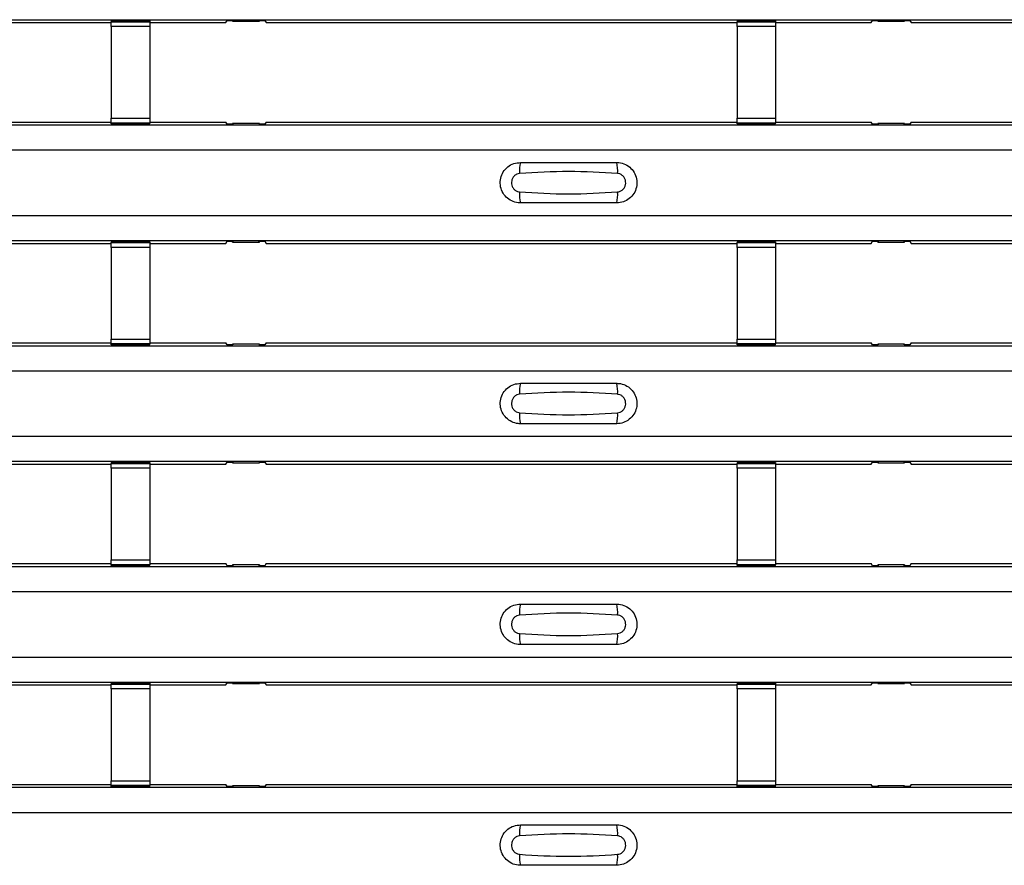
# Model space of a CAD drawing. Units: millimetres. Extents: x 21 to 1910, y 67 to 1029.
# Drawn here: x 325 to 376, y 156 to 200 of the extents above; entities that cross this region are included whole.
import ezdxf

# ---------------------------------------------------------------- set-up
doc = ezdxf.new("R2010")
doc.units = ezdxf.units.MM
doc.layers.add('ARTICLE NUMBER', color=7, linetype='Continuous')

# ---------------------------------------------------------------- blocks, each defined once
blk = doc.blocks.new('1370168_001_Top_view')
for p, q in [((-370, 133.071), (370, 133.071)), ((-370, 133.071), (370, 133.071)), ((-155.75, 133.008), (-157.75, 133.008)), ((-157.75, 133.007), (-157.75, 133.008)), ((-157.75, 133.007), (-157.75, 132.963)), ((-155.75, 133.007), (-157.75, 133.007)), ((-157.75, 132.963), (-155.75, 132.963)), ((-157.75, 132.713), (-157.75, 132.963)), ((-155.75, 133.008), (-155.75, 133.007)), ((-155.75, 133.007), (-155.75, 132.963)), ((-155.75, 132.963), (-155.75, 132.713)), ((-151.795, 132.922), (-151.725, 133.027)), ((-151.725, 133.027), (-151.425, 133.027)), ((-151.45, 132.99), (-151.45, 133.03)), ((-151.425, 133.026), (-151.45, 132.99)), ((-151.45, 132.99), (-150.05, 132.99)), ((-151.425, 133.027), (-151.425, 133.026)), ((-151.425, 133.027), (-151.425, 133.027)), ((-151.425, 133.027), (-151.425, 133.027)), ((-150.075, 133.027), (-149.775, 133.027)), ((-150.075, 133.027), (-150.075, 133.027)), ((-150.075, 133.026), (-150.075, 133.027)), ((-150.075, 133.027), (-150.075, 133.027)), ((-150.05, 132.99), (-150.075, 133.026)), ((-150.05, 132.99), (-150.05, 133.03)), ((-149.775, 133.027), (-149.705, 132.922)), ((-123.25, 133.008), (-125.25, 133.008)), ((-125.25, 133.007), (-125.25, 133.008)), ((-125.25, 133.007), (-125.25, 132.963)), ((-123.25, 133.007), (-125.25, 133.007)), ((-125.25, 132.963), (-123.25, 132.963)), ((-125.25, 132.713), (-125.25, 132.963)), ((-123.25, 133.008), (-123.25, 133.007)), ((-123.25, 133.007), (-123.25, 132.963)), ((-123.25, 132.963), (-123.25, 132.713)), ((-118.295, 132.922), (-118.225, 133.027)), ((-118.225, 133.027), (-117.925, 133.027)), ((-117.95, 132.99), (-117.95, 133.03)), ((-117.925, 133.026), (-117.95, 132.99)), ((-117.95, 132.99), (-116.55, 132.99)), ((-117.925, 133.027), (-117.925, 133.026)), ((-117.925, 133.027), (-117.925, 133.027)), ((-117.925, 133.027), (-117.925, 133.027)), ((-116.575, 133.027), (-116.275, 133.027)), ((-116.575, 133.027), (-116.575, 133.027)), ((-116.575, 133.026), (-116.575, 133.027)), ((-116.575, 133.027), (-116.575, 133.027)), ((-116.55, 132.99), (-116.575, 133.026)), ((-116.55, 132.99), (-116.55, 133.03)), ((-116.275, 133.027), (-116.205, 132.922)), ((-183.205, 132.922), (-157.75, 132.922)), ((-157.75, 132.713), (-157.75, 127.951)), ((-155.75, 132.713), (-157.75, 132.713)), ((-155.75, 132.922), (-151.795, 132.922)), ((-155.75, 132.713), (-155.75, 127.951)), ((-149.705, 132.922), (-125.25, 132.922)), ((-125.25, 132.713), (-125.25, 127.951)), ((-123.25, 132.713), (-125.25, 132.713)), ((-123.25, 132.922), (-118.295, 132.922)), ((-123.25, 132.713), (-123.25, 127.951)), ((-116.205, 132.922), (-92.75, 132.922)), ((-157.75, 127.701), (-157.75, 127.951)), ((-157.75, 127.951), (-155.75, 127.951)), ((-155.75, 127.951), (-155.75, 127.701)), ((-125.25, 127.701), (-125.25, 127.951)), ((-125.25, 127.951), (-123.25, 127.951)), ((-123.25, 127.951), (-123.25, 127.701)), ((-370, 127.605), (370, 127.605)), ((-370, 127.605), (370, 127.605)), ((-183.205, 127.755), (-157.75, 127.755)), ((-155.75, 127.701), (-157.75, 127.701)), ((-157.75, 127.657), (-157.75, 127.701)), ((-157.75, 127.656), (-157.75, 127.657)), ((-157.75, 127.657), (-155.75, 127.657)), ((-157.75, 127.656), (-155.75, 127.656)), ((-155.75, 127.755), (-151.795, 127.755)), ((-155.75, 127.657), (-155.75, 127.701)), ((-155.75, 127.657), (-155.75, 127.656)), ((-151.725, 127.649), (-151.795, 127.755)), ((-151.425, 127.649), (-151.725, 127.649)), ((-151.45, 127.687), (-151.425, 127.65)), ((-150.05, 127.687), (-151.45, 127.687)), ((-151.45, 127.687), (-151.45, 127.647)), ((-151.425, 127.65), (-151.425, 127.649)), ((-151.425, 127.649), (-151.425, 127.65)), ((-150.075, 127.65), (-150.05, 127.687)), ((-150.075, 127.649), (-150.075, 127.65)), ((-150.075, 127.65), (-150.075, 127.649)), ((-149.775, 127.649), (-150.075, 127.649)), ((-150.05, 127.687), (-150.05, 127.647)), ((-149.705, 127.755), (-149.775, 127.649)), ((-149.705, 127.755), (-125.25, 127.755)), ((-123.25, 127.701), (-125.25, 127.701)), ((-125.25, 127.657), (-125.25, 127.701)), ((-125.25, 127.656), (-125.25, 127.657)), ((-125.25, 127.657), (-123.25, 127.657)), ((-125.25, 127.656), (-123.25, 127.656)), ((-123.25, 127.755), (-118.295, 127.755)), ((-123.25, 127.657), (-123.25, 127.701)), ((-123.25, 127.657), (-123.25, 127.656)), ((-118.225, 127.649), (-118.295, 127.755)), ((-117.925, 127.649), (-118.225, 127.649)), ((-117.95, 127.687), (-117.925, 127.65)), ((-116.55, 127.687), (-117.95, 127.687)), ((-117.95, 127.687), (-117.95, 127.647)), ((-117.925, 127.65), (-117.925, 127.649)), ((-117.925, 127.649), (-117.925, 127.65)), ((-116.575, 127.65), (-116.55, 127.687)), ((-116.575, 127.649), (-116.575, 127.65)), ((-116.575, 127.65), (-116.575, 127.649)), ((-116.275, 127.649), (-116.575, 127.649)), ((-116.55, 127.687), (-116.55, 127.647)), ((-116.205, 127.755), (-116.275, 127.649)), ((-116.205, 127.755), (-92.75, 127.755)), ((-370, 126.305), (370, 126.305)), ((-370, 122.905), (370, 122.905)), ((-370, 121.605), (370, 121.605)), ((-370, 121.605), (370, 121.605)), ((-183.205, 121.455), (-157.75, 121.455)), ((-155.75, 121.541), (-157.75, 121.541)), ((-157.75, 121.54), (-157.75, 121.541)), ((-157.75, 121.54), (-157.75, 121.496)), ((-155.75, 121.54), (-157.75, 121.54)), ((-157.75, 121.496), (-155.75, 121.496)), ((-157.75, 121.246), (-157.75, 121.496)), ((-157.75, 121.246), (-157.75, 116.484)), ((-155.75, 121.246), (-157.75, 121.246)), ((-155.75, 121.541), (-155.75, 121.54)), ((-155.75, 121.54), (-155.75, 121.496)), ((-155.75, 121.496), (-155.75, 121.246)), ((-155.75, 121.455), (-151.795, 121.455)), ((-155.75, 121.246), (-155.75, 116.484)), ((-151.795, 121.455), (-151.725, 121.561)), ((-151.725, 121.561), (-151.425, 121.561)), ((-151.45, 121.523), (-151.45, 121.563)), ((-151.425, 121.56), (-151.45, 121.523)), ((-151.45, 121.523), (-150.05, 121.523)), ((-151.425, 121.561), (-151.425, 121.56)), ((-151.425, 121.561), (-151.425, 121.56)), ((-151.425, 121.56), (-151.425, 121.56)), ((-150.075, 121.561), (-149.775, 121.561)), ((-150.075, 121.56), (-150.075, 121.561)), ((-150.075, 121.56), (-150.075, 121.561)), ((-150.075, 121.56), (-150.075, 121.56)), ((-150.05, 121.523), (-150.075, 121.56)), ((-150.05, 121.523), (-150.05, 121.563)), ((-149.775, 121.561), (-149.705, 121.455)), ((-149.705, 121.455), (-125.25, 121.455)), ((-123.25, 121.541), (-125.25, 121.541)), ((-125.25, 121.54), (-125.25, 121.541)), ((-125.25, 121.54), (-125.25, 121.496)), ((-123.25, 121.54), (-125.25, 121.54)), ((-125.25, 121.496), (-123.25, 121.496)), ((-125.25, 121.246), (-125.25, 121.496)), ((-125.25, 121.246), (-125.25, 116.484)), ((-123.25, 121.246), (-125.25, 121.246)), ((-123.25, 121.541), (-123.25, 121.54)), ((-123.25, 121.54), (-123.25, 121.496)), ((-123.25, 121.496), (-123.25, 121.246)), ((-123.25, 121.455), (-118.295, 121.455)), ((-123.25, 121.246), (-123.25, 116.484)), ((-118.295, 121.455), (-118.225, 121.561)), ((-118.225, 121.561), (-117.925, 121.561)), ((-117.95, 121.523), (-117.95, 121.563)), ((-117.925, 121.56), (-117.95, 121.523)), ((-117.95, 121.523), (-116.55, 121.523)), ((-117.925, 121.561), (-117.925, 121.56)), ((-117.925, 121.561), (-117.925, 121.56)), ((-117.925, 121.56), (-117.925, 121.56)), ((-116.575, 121.561), (-116.275, 121.561)), ((-116.575, 121.56), (-116.575, 121.561)), ((-116.575, 121.56), (-116.575, 121.561)), ((-116.575, 121.56), (-116.575, 121.56)), ((-116.55, 121.523), (-116.575, 121.56)), ((-116.55, 121.523), (-116.55, 121.563)), ((-116.275, 121.561), (-116.205, 121.455)), ((-116.205, 121.455), (-92.75, 121.455)), ((-370, 116.139), (370, 116.139)), ((-370, 116.139), (370, 116.139)), ((-183.205, 116.288), (-157.75, 116.288)), ((-157.75, 116.234), (-157.75, 116.484)), ((-157.75, 116.484), (-155.75, 116.484)), ((-155.75, 116.234), (-157.75, 116.234)), ((-157.75, 116.19), (-157.75, 116.234)), ((-157.75, 116.189), (-157.75, 116.19)), ((-157.75, 116.19), (-155.75, 116.19)), ((-157.75, 116.189), (-155.75, 116.189)), ((-155.75, 116.484), (-155.75, 116.234)), ((-155.75, 116.288), (-151.795, 116.288)), ((-155.75, 116.19), (-155.75, 116.234)), ((-155.75, 116.19), (-155.75, 116.189)), ((-151.725, 116.183), (-151.795, 116.288)), ((-151.425, 116.183), (-151.725, 116.183)), ((-151.45, 116.22), (-151.425, 116.184)), ((-150.05, 116.22), (-151.45, 116.22)), ((-151.45, 116.22), (-151.45, 116.18)), ((-151.425, 116.183), (-151.425, 116.183)), ((-151.425, 116.183), (-151.425, 116.183)), ((-150.075, 116.184), (-150.05, 116.22)), ((-150.075, 116.183), (-150.075, 116.183)), ((-149.775, 116.183), (-150.075, 116.183)), ((-150.075, 116.183), (-150.075, 116.183)), ((-150.05, 116.22), (-150.05, 116.18)), ((-149.705, 116.288), (-149.775, 116.183)), ((-149.705, 116.288), (-125.25, 116.288)), ((-125.25, 116.234), (-125.25, 116.484)), ((-125.25, 116.484), (-123.25, 116.484)), ((-123.25, 116.234), (-125.25, 116.234)), ((-125.25, 116.19), (-125.25, 116.234)), ((-125.25, 116.189), (-125.25, 116.19)), ((-125.25, 116.19), (-123.25, 116.19)), ((-125.25, 116.189), (-123.25, 116.189)), ((-123.25, 116.484), (-123.25, 116.234)), ((-123.25, 116.288), (-118.295, 116.288)), ((-123.25, 116.19), (-123.25, 116.234)), ((-123.25, 116.19), (-123.25, 116.189)), ((-118.225, 116.183), (-118.295, 116.288)), ((-117.925, 116.183), (-118.225, 116.183)), ((-117.95, 116.22), (-117.925, 116.184)), ((-116.55, 116.22), (-117.95, 116.22)), ((-117.95, 116.22), (-117.95, 116.18)), ((-117.925, 116.183), (-117.925, 116.183)), ((-117.925, 116.183), (-117.925, 116.183)), ((-116.575, 116.184), (-116.55, 116.22)), ((-116.575, 116.183), (-116.575, 116.183)), ((-116.275, 116.183), (-116.575, 116.183)), ((-116.575, 116.183), (-116.575, 116.183)), ((-116.55, 116.22), (-116.55, 116.18)), ((-116.205, 116.288), (-116.275, 116.183)), ((-116.205, 116.288), (-92.75, 116.288)), ((-370, 114.838), (370, 114.838)), ((-370, 111.439), (370, 111.439)), ((-370, 110.138), (370, 110.138)), ((-370, 110.138), (370, 110.138)), ((-183.205, 109.989), (-157.75, 109.989)), ((-155.75, 110.075), (-157.75, 110.075)), ((-157.75, 110.074), (-157.75, 110.075)), ((-157.75, 110.074), (-157.75, 110.03)), ((-155.75, 110.074), (-157.75, 110.074)), ((-157.75, 110.03), (-155.75, 110.03)), ((-157.75, 109.78), (-157.75, 110.03)), ((-155.75, 110.075), (-155.75, 110.074)), ((-155.75, 110.074), (-155.75, 110.03)), ((-155.75, 110.03), (-155.75, 109.78)), ((-155.75, 109.989), (-151.795, 109.989)), ((-151.795, 109.989), (-151.725, 110.094)), ((-151.725, 110.094), (-151.425, 110.094)), ((-151.45, 110.057), (-151.45, 110.097)), ((-151.425, 110.093), (-151.45, 110.057)), ((-151.45, 110.057), (-150.05, 110.057)), ((-151.425, 110.094), (-151.425, 110.093)), ((-151.425, 110.094), (-151.425, 110.094)), ((-151.425, 110.094), (-151.425, 110.094)), ((-150.075, 110.094), (-149.775, 110.094)), ((-150.075, 110.094), (-150.075, 110.094)), ((-150.075, 110.093), (-150.075, 110.094)), ((-150.075, 110.094), (-150.075, 110.094)), ((-150.05, 110.057), (-150.075, 110.093)), ((-150.05, 110.057), (-150.05, 110.097)), ((-149.775, 110.094), (-149.705, 109.989)), ((-149.705, 109.989), (-125.25, 109.989)), ((-123.25, 110.075), (-125.25, 110.075)), ((-125.25, 110.074), (-125.25, 110.075)), ((-125.25, 110.074), (-125.25, 110.03)), ((-123.25, 110.074), (-125.25, 110.074)), ((-125.25, 110.03), (-123.25, 110.03)), ((-125.25, 109.78), (-125.25, 110.03)), ((-123.25, 110.075), (-123.25, 110.074)), ((-123.25, 110.074), (-123.25, 110.03)), ((-123.25, 110.03), (-123.25, 109.78)), ((-123.25, 109.989), (-118.295, 109.989)), ((-118.295, 109.989), (-118.225, 110.094)), ((-118.225, 110.094), (-117.925, 110.094)), ((-117.95, 110.057), (-117.95, 110.097)), ((-117.925, 110.093), (-117.95, 110.057)), ((-117.95, 110.057), (-116.55, 110.057)), ((-117.925, 110.094), (-117.925, 110.093)), ((-117.925, 110.094), (-117.925, 110.094)), ((-117.925, 110.094), (-117.925, 110.094)), ((-116.575, 110.094), (-116.275, 110.094)), ((-116.575, 110.094), (-116.575, 110.094)), ((-116.575, 110.093), (-116.575, 110.094)), ((-116.575, 110.094), (-116.575, 110.094)), ((-116.55, 110.057), (-116.575, 110.093)), ((-116.55, 110.057), (-116.55, 110.097)), ((-116.275, 110.094), (-116.205, 109.989)), ((-116.205, 109.989), (-92.75, 109.989)), ((-157.75, 109.78), (-157.75, 105.018)), ((-155.75, 109.78), (-157.75, 109.78)), ((-155.75, 109.78), (-155.75, 105.018)), ((-125.25, 109.78), (-125.25, 105.018)), ((-123.25, 109.78), (-125.25, 109.78)), ((-123.25, 109.78), (-123.25, 105.018)), ((-183.205, 104.822), (-157.75, 104.822)), ((-157.75, 104.768), (-157.75, 105.018)), ((-157.75, 105.018), (-155.75, 105.018)), ((-155.75, 105.018), (-155.75, 104.768)), ((-155.75, 104.822), (-151.795, 104.822)), ((-151.725, 104.716), (-151.795, 104.822)), ((-149.705, 104.822), (-149.775, 104.716)), ((-149.705, 104.822), (-125.25, 104.822)), ((-125.25, 104.768), (-125.25, 105.018)), ((-125.25, 105.018), (-123.25, 105.018)), ((-123.25, 105.018), (-123.25, 104.768)), ((-123.25, 104.822), (-118.295, 104.822)), ((-118.225, 104.716), (-118.295, 104.822)), ((-116.205, 104.822), (-116.275, 104.716)), ((-116.205, 104.822), (-92.75, 104.822)), ((-370, 104.672), (370, 104.672)), ((-370, 104.672), (370, 104.672)), ((-155.75, 104.768), (-157.75, 104.768)), ((-157.75, 104.724), (-157.75, 104.768)), ((-157.75, 104.723), (-157.75, 104.724)), ((-157.75, 104.724), (-155.75, 104.724)), ((-157.75, 104.723), (-155.75, 104.723)), ((-155.75, 104.724), (-155.75, 104.768)), ((-155.75, 104.724), (-155.75, 104.723)), ((-151.425, 104.716), (-151.725, 104.716)), ((-151.45, 104.754), (-151.425, 104.717)), ((-150.05, 104.754), (-151.45, 104.754)), ((-151.45, 104.754), (-151.45, 104.714)), ((-151.425, 104.717), (-151.425, 104.716)), ((-151.425, 104.716), (-151.425, 104.717)), ((-150.075, 104.717), (-150.05, 104.754)), ((-150.075, 104.716), (-150.075, 104.717)), ((-150.075, 104.717), (-150.075, 104.716)), ((-149.775, 104.716), (-150.075, 104.716)), ((-150.05, 104.754), (-150.05, 104.714)), ((-123.25, 104.768), (-125.25, 104.768)), ((-125.25, 104.724), (-125.25, 104.768)), ((-125.25, 104.723), (-125.25, 104.724)), ((-125.25, 104.724), (-123.25, 104.724)), ((-125.25, 104.723), (-123.25, 104.723)), ((-123.25, 104.724), (-123.25, 104.768)), ((-123.25, 104.724), (-123.25, 104.723)), ((-117.925, 104.716), (-118.225, 104.716)), ((-117.95, 104.754), (-117.925, 104.717)), ((-116.55, 104.754), (-117.95, 104.754)), ((-117.95, 104.754), (-117.95, 104.714)), ((-117.925, 104.717), (-117.925, 104.716)), ((-117.925, 104.716), (-117.925, 104.717)), ((-116.575, 104.717), (-116.55, 104.754)), ((-116.575, 104.716), (-116.575, 104.717)), ((-116.575, 104.717), (-116.575, 104.716)), ((-116.275, 104.716), (-116.575, 104.716)), ((-116.55, 104.754), (-116.55, 104.714)), ((-370, 103.372), (370, 103.372)), ((-370, 99.972), (370, 99.972)), ((-370, 98.672), (370, 98.672)), ((-370, 98.672), (370, 98.672)), ((-183.205, 98.522), (-157.75, 98.522)), ((-155.75, 98.608), (-157.75, 98.608)), ((-157.75, 98.607), (-157.75, 98.608)), ((-157.75, 98.607), (-157.75, 98.563)), ((-155.75, 98.607), (-157.75, 98.607)), ((-157.75, 98.563), (-155.75, 98.563)), ((-157.75, 98.313), (-157.75, 98.563)), ((-157.75, 98.313), (-157.75, 93.551)), ((-155.75, 98.313), (-157.75, 98.313)), ((-155.75, 98.608), (-155.75, 98.607)), ((-155.75, 98.607), (-155.75, 98.563)), ((-155.75, 98.563), (-155.75, 98.313)), ((-155.75, 98.522), (-151.795, 98.522)), ((-155.75, 98.313), (-155.75, 93.551)), ((-151.795, 98.522), (-151.725, 98.628)), ((-151.725, 98.628), (-151.425, 98.628)), ((-151.45, 98.59), (-151.45, 98.63)), ((-151.425, 98.627), (-151.45, 98.59)), ((-151.45, 98.59), (-150.05, 98.59)), ((-151.425, 98.628), (-151.425, 98.627)), ((-151.425, 98.628), (-151.425, 98.627)), ((-151.425, 98.627), (-151.425, 98.627)), ((-150.075, 98.628), (-149.775, 98.628)), ((-150.075, 98.627), (-150.075, 98.628)), ((-150.075, 98.627), (-150.075, 98.628)), ((-150.075, 98.627), (-150.075, 98.627)), ((-150.05, 98.59), (-150.075, 98.627)), ((-150.05, 98.59), (-150.05, 98.63)), ((-149.775, 98.628), (-149.705, 98.522)), ((-149.705, 98.522), (-125.25, 98.522)), ((-123.25, 98.608), (-125.25, 98.608)), ((-125.25, 98.607), (-125.25, 98.608)), ((-125.25, 98.607), (-125.25, 98.563)), ((-123.25, 98.607), (-125.25, 98.607)), ((-125.25, 98.563), (-123.25, 98.563)), ((-125.25, 98.313), (-125.25, 98.563)), ((-125.25, 98.313), (-125.25, 93.551)), ((-123.25, 98.313), (-125.25, 98.313)), ((-123.25, 98.608), (-123.25, 98.607)), ((-123.25, 98.607), (-123.25, 98.563)), ((-123.25, 98.563), (-123.25, 98.313)), ((-123.25, 98.522), (-118.295, 98.522)), ((-123.25, 98.313), (-123.25, 93.551)), ((-118.295, 98.522), (-118.225, 98.628)), ((-118.225, 98.628), (-117.925, 98.628)), ((-117.95, 98.59), (-117.95, 98.63)), ((-117.925, 98.627), (-117.95, 98.59)), ((-117.95, 98.59), (-116.55, 98.59)), ((-117.925, 98.628), (-117.925, 98.627)), ((-117.925, 98.628), (-117.925, 98.627)), ((-117.925, 98.627), (-117.925, 98.627)), ((-116.575, 98.628), (-116.275, 98.628)), ((-116.575, 98.627), (-116.575, 98.628)), ((-116.575, 98.627), (-116.575, 98.628)), ((-116.575, 98.627), (-116.575, 98.627)), ((-116.55, 98.59), (-116.575, 98.627)), ((-116.55, 98.59), (-116.55, 98.63)), ((-116.275, 98.628), (-116.205, 98.522)), ((-116.205, 98.522), (-92.75, 98.522)), ((-370, 93.206), (370, 93.206)), ((-370, 93.206), (370, 93.206)), ((-183.205, 93.355), (-157.75, 93.355)), ((-157.75, 93.301), (-157.75, 93.551)), ((-157.75, 93.551), (-155.75, 93.551)), ((-155.75, 93.301), (-157.75, 93.301)), ((-157.75, 93.257), (-157.75, 93.301)), ((-157.75, 93.256), (-157.75, 93.257)), ((-157.75, 93.257), (-155.75, 93.257)), ((-157.75, 93.256), (-155.75, 93.256)), ((-155.75, 93.551), (-155.75, 93.301)), ((-155.75, 93.355), (-151.795, 93.355)), ((-155.75, 93.257), (-155.75, 93.301)), ((-155.75, 93.257), (-155.75, 93.256)), ((-151.725, 93.25), (-151.795, 93.355)), ((-151.425, 93.25), (-151.725, 93.25)), ((-151.45, 93.287), (-151.425, 93.251)), ((-150.05, 93.287), (-151.45, 93.287)), ((-151.45, 93.287), (-151.45, 93.247)), ((-151.425, 93.25), (-151.425, 93.25)), ((-151.425, 93.25), (-151.425, 93.25)), ((-150.075, 93.251), (-150.05, 93.287)), ((-150.075, 93.25), (-150.075, 93.25)), ((-149.775, 93.25), (-150.075, 93.25)), ((-150.075, 93.25), (-150.075, 93.25)), ((-150.05, 93.287), (-150.05, 93.247)), ((-149.705, 93.355), (-149.775, 93.25)), ((-149.705, 93.355), (-125.25, 93.355)), ((-125.25, 93.301), (-125.25, 93.551)), ((-125.25, 93.551), (-123.25, 93.551)), ((-123.25, 93.301), (-125.25, 93.301)), ((-125.25, 93.257), (-125.25, 93.301)), ((-125.25, 93.256), (-125.25, 93.257)), ((-125.25, 93.257), (-123.25, 93.257)), ((-125.25, 93.256), (-123.25, 93.256)), ((-123.25, 93.551), (-123.25, 93.301)), ((-123.25, 93.355), (-118.295, 93.355)), ((-123.25, 93.257), (-123.25, 93.301)), ((-123.25, 93.257), (-123.25, 93.256)), ((-118.225, 93.25), (-118.295, 93.355)), ((-117.925, 93.25), (-118.225, 93.25)), ((-117.95, 93.287), (-117.925, 93.251)), ((-116.55, 93.287), (-117.95, 93.287)), ((-117.95, 93.287), (-117.95, 93.247)), ((-117.925, 93.25), (-117.925, 93.25)), ((-117.925, 93.25), (-117.925, 93.25)), ((-116.575, 93.251), (-116.55, 93.287)), ((-116.575, 93.25), (-116.575, 93.25)), ((-116.275, 93.25), (-116.575, 93.25)), ((-116.575, 93.25), (-116.575, 93.25)), ((-116.55, 93.287), (-116.55, 93.247)), ((-116.205, 93.355), (-116.275, 93.25)), ((-116.205, 93.355), (-92.75, 93.355)), ((-370, 91.906), (370, 91.906))]:
    blk.add_line(p, q)
for centre, start, end in [((-134.603, 125.214), 166.9075, 183.8529), ((-133.397, 125.214), 356.1469, 13.0935), ((-134.603, 123.996), 176.1471, 193.0925), ((-133.397, 123.996), 346.9064, 3.8532), ((-134.603, 113.747), 166.9075, 183.8529), ((-133.397, 113.747), 356.1469, 13.0935), ((-134.603, 112.53), 176.1471, 193.0925), ((-133.397, 112.53), 346.9064, 3.8532), ((-134.603, 102.281), 166.9075, 183.8529), ((-133.397, 102.281), 356.1469, 13.0935), ((-134.603, 101.063), 176.1471, 193.0925), ((-133.397, 101.063), 346.9064, 3.8532), ((-134.603, 90.814), 166.9075, 183.8529), ((-133.397, 90.814), 356.1469, 13.0935), ((-134.603, 89.597), 176.1471, 193.0925), ((-133.397, 89.597), 346.9064, 3.8532)]:
    blk.add_arc(centre, 1.948, start, end)
for points, knots in [([(-136.5, 123.555), (-136.538, 123.556), (-136.694, 123.562), (-136.962, 123.64), (-137.255, 123.846), (-137.463, 124.139), (-137.563, 124.484), (-137.543, 124.843), (-137.406, 125.175), (-137.167, 125.44), (-136.853, 125.62), (-136.618, 125.643), (-136.5, 125.655)], [0, 0, 0, 0, 0.034879, 0.142006, 0.249327, 0.356691, 0.464055, 0.571416, 0.678715, 0.785873, 0.89299, 1, 1, 1, 1]), ([(-136.5, 125.655), (-135.664, 125.655), (-133.998, 125.655), (-132.331, 125.655), (-131.5, 125.655)], [0, 0, 0, 0, 0.5014, 1, 1, 1, 1]), ([(-131.5, 125.655), (-131.462, 125.654), (-131.306, 125.648), (-131.038, 125.57), (-130.745, 125.364), (-130.537, 125.071), (-130.437, 124.726), (-130.457, 124.367), (-130.594, 124.035), (-130.833, 123.77), (-131.147, 123.59), (-131.382, 123.567), (-131.5, 123.555)], [0, 0, 0, 0, 0.034878, 0.142006, 0.249327, 0.356691, 0.464055, 0.571416, 0.678715, 0.785873, 0.89299, 1, 1, 1, 1]), ([(-136.546, 125.083), (-136.592, 125.075), (-136.687, 125.059), (-136.811, 124.976), (-136.907, 124.857), (-136.962, 124.71), (-136.971, 124.551), (-136.93, 124.399), (-136.846, 124.268), (-136.729, 124.175), (-136.623, 124.134), (-136.561, 124.129), (-136.546, 124.127)], [0, 0, 0, 0, 0.09994, 0.20441, 0.313063, 0.424827, 0.537873, 0.650309, 0.760316, 0.866406, 0.967888, 1, 1, 1, 1]), ([(-131.454, 125.083), (-132.3, 125.135), (-133.998, 125.24), (-135.695, 125.135), (-136.546, 125.083)], [0, 0, 0, 0, 0.498598, 1, 1, 1, 1]), ([(-131.454, 124.127), (-131.408, 124.135), (-131.313, 124.151), (-131.189, 124.234), (-131.093, 124.353), (-131.038, 124.5), (-131.029, 124.659), (-131.07, 124.811), (-131.154, 124.942), (-131.271, 125.035), (-131.377, 125.076), (-131.439, 125.081), (-131.454, 125.083)], [0, 0, 0, 0, 0.0999404, 0.2044102, 0.313064, 0.4248268, 0.5378717, 0.6503063, 0.7603143, 0.8664052, 0.9678879, 1, 1, 1, 1]), ([(-136.546, 124.127), (-135.7, 124.075), (-134.002, 123.97), (-132.305, 124.075), (-131.454, 124.127)], [0, 0, 0, 0, 0.498596, 1, 1, 1, 1]), ([(-131.5, 123.555), (-132.336, 123.555), (-134.002, 123.555), (-135.669, 123.555), (-136.5, 123.555)], [0, 0, 0, 0, 0.5014, 1, 1, 1, 1]), ([(-136.5, 112.088), (-136.538, 112.09), (-136.694, 112.095), (-136.962, 112.174), (-137.255, 112.38), (-137.463, 112.673), (-137.563, 113.018), (-137.543, 113.376), (-137.406, 113.708), (-137.167, 113.974), (-136.853, 114.154), (-136.618, 114.177), (-136.5, 114.188)], [0, 0, 0, 0, 0.034879, 0.142006, 0.249327, 0.356691, 0.464055, 0.571416, 0.678715, 0.785873, 0.89299, 1, 1, 1, 1]), ([(-136.5, 114.188), (-135.664, 114.188), (-133.998, 114.188), (-132.331, 114.188), (-131.5, 114.188)], [0, 0, 0, 0, 0.5014, 1, 1, 1, 1]), ([(-131.5, 114.188), (-131.462, 114.187), (-131.306, 114.182), (-131.038, 114.103), (-130.745, 113.897), (-130.537, 113.604), (-130.437, 113.259), (-130.457, 112.901), (-130.594, 112.569), (-130.833, 112.303), (-131.147, 112.123), (-131.382, 112.1), (-131.5, 112.088)], [0, 0, 0, 0, 0.034878, 0.142006, 0.249327, 0.356691, 0.464055, 0.571416, 0.678715, 0.785873, 0.89299, 1, 1, 1, 1]), ([(-136.546, 113.616), (-136.592, 113.609), (-136.687, 113.593), (-136.811, 113.51), (-136.907, 113.391), (-136.962, 113.244), (-136.971, 113.085), (-136.93, 112.932), (-136.846, 112.802), (-136.729, 112.708), (-136.623, 112.668), (-136.561, 112.662), (-136.546, 112.661)], [0, 0, 0, 0, 0.09994, 0.20441, 0.313063, 0.424827, 0.537873, 0.650309, 0.760316, 0.866406, 0.967888, 1, 1, 1, 1]), ([(-131.454, 113.616), (-132.3, 113.669), (-133.998, 113.774), (-135.695, 113.669), (-136.546, 113.616)], [0, 0, 0, 0, 0.498598, 1, 1, 1, 1]), ([(-131.454, 112.661), (-131.408, 112.668), (-131.313, 112.684), (-131.189, 112.767), (-131.093, 112.886), (-131.038, 113.033), (-131.029, 113.192), (-131.07, 113.345), (-131.154, 113.475), (-131.271, 113.569), (-131.377, 113.609), (-131.439, 113.615), (-131.454, 113.616)], [0, 0, 0, 0, 0.0999404, 0.2044102, 0.313064, 0.4248268, 0.5378717, 0.6503063, 0.7603143, 0.8664052, 0.9678879, 1, 1, 1, 1]), ([(-136.546, 112.661), (-135.7, 112.608), (-134.002, 112.503), (-132.305, 112.608), (-131.454, 112.661)], [0, 0, 0, 0, 0.498596, 1, 1, 1, 1]), ([(-131.5, 112.088), (-132.336, 112.088), (-134.002, 112.088), (-135.669, 112.088), (-136.5, 112.088)], [0, 0, 0, 0, 0.5014, 1, 1, 1, 1]), ([(-136.5, 100.622), (-136.538, 100.623), (-136.694, 100.629), (-136.962, 100.707), (-137.255, 100.913), (-137.463, 101.206), (-137.563, 101.551), (-137.543, 101.91), (-137.406, 102.242), (-137.167, 102.507), (-136.853, 102.687), (-136.618, 102.71), (-136.5, 102.722)], [0, 0, 0, 0, 0.034879, 0.142006, 0.249327, 0.356691, 0.464055, 0.571416, 0.678715, 0.785873, 0.89299, 1, 1, 1, 1]), ([(-131.454, 102.15), (-132.3, 102.202), (-133.998, 102.307), (-135.695, 102.202), (-136.546, 102.15)], [0, 0, 0, 0, 0.498598, 1, 1, 1, 1]), ([(-136.5, 102.722), (-135.664, 102.722), (-133.998, 102.722), (-132.331, 102.722), (-131.5, 102.722)], [0, 0, 0, 0, 0.5014, 1, 1, 1, 1]), ([(-131.5, 102.722), (-131.462, 102.721), (-131.306, 102.715), (-131.038, 102.637), (-130.745, 102.431), (-130.537, 102.138), (-130.437, 101.793), (-130.457, 101.434), (-130.594, 101.102), (-130.833, 100.837), (-131.147, 100.657), (-131.382, 100.634), (-131.5, 100.622)], [0, 0, 0, 0, 0.034878, 0.142006, 0.249327, 0.356691, 0.464055, 0.571416, 0.678715, 0.785873, 0.89299, 1, 1, 1, 1]), ([(-136.546, 102.15), (-136.592, 102.142), (-136.687, 102.126), (-136.811, 102.043), (-136.907, 101.924), (-136.962, 101.777), (-136.971, 101.618), (-136.93, 101.466), (-136.846, 101.335), (-136.729, 101.242), (-136.623, 101.201), (-136.561, 101.196), (-136.546, 101.194)], [0, 0, 0, 0, 0.09994, 0.20441, 0.313063, 0.424827, 0.537873, 0.650309, 0.760316, 0.866406, 0.967888, 1, 1, 1, 1]), ([(-131.454, 101.194), (-131.408, 101.202), (-131.313, 101.218), (-131.189, 101.301), (-131.093, 101.42), (-131.038, 101.567), (-131.029, 101.726), (-131.07, 101.878), (-131.154, 102.009), (-131.271, 102.102), (-131.377, 102.143), (-131.439, 102.148), (-131.454, 102.15)], [0, 0, 0, 0, 0.0999404, 0.2044102, 0.313064, 0.4248268, 0.5378717, 0.6503063, 0.7603143, 0.8664052, 0.9678879, 1, 1, 1, 1]), ([(-136.546, 101.194), (-135.7, 101.142), (-134.002, 101.037), (-132.305, 101.142), (-131.454, 101.194)], [0, 0, 0, 0, 0.498596, 1, 1, 1, 1]), ([(-131.5, 100.622), (-132.336, 100.622), (-134.002, 100.622), (-135.669, 100.622), (-136.5, 100.622)], [0, 0, 0, 0, 0.5014, 1, 1, 1, 1]), ([(-136.5, 89.155), (-136.538, 89.157), (-136.694, 89.162), (-136.962, 89.241), (-137.255, 89.447), (-137.463, 89.74), (-137.563, 90.085), (-137.543, 90.443), (-137.406, 90.775), (-137.167, 91.041), (-136.853, 91.221), (-136.618, 91.244), (-136.5, 91.255)], [0, 0, 0, 0, 0.034879, 0.142006, 0.249327, 0.356691, 0.464055, 0.571416, 0.678715, 0.785873, 0.89299, 1, 1, 1, 1]), ([(-136.5, 91.255), (-135.664, 91.255), (-133.998, 91.255), (-132.331, 91.255), (-131.5, 91.255)], [0, 0, 0, 0, 0.5014, 1, 1, 1, 1]), ([(-131.5, 91.255), (-131.462, 91.254), (-131.306, 91.249), (-131.038, 91.17), (-130.745, 90.964), (-130.537, 90.671), (-130.437, 90.326), (-130.457, 89.968), (-130.594, 89.636), (-130.833, 89.37), (-131.147, 89.19), (-131.382, 89.167), (-131.5, 89.155)], [0, 0, 0, 0, 0.034878, 0.142006, 0.249327, 0.356691, 0.464055, 0.571416, 0.678715, 0.785873, 0.89299, 1, 1, 1, 1]), ([(-136.546, 90.683), (-136.592, 90.676), (-136.687, 90.66), (-136.811, 90.577), (-136.907, 90.458), (-136.962, 90.311), (-136.971, 90.152), (-136.93, 89.999), (-136.846, 89.869), (-136.729, 89.775), (-136.623, 89.735), (-136.561, 89.729), (-136.546, 89.728)], [0, 0, 0, 0, 0.09994, 0.20441, 0.313063, 0.424827, 0.537873, 0.650309, 0.760316, 0.866406, 0.967888, 1, 1, 1, 1]), ([(-131.454, 90.683), (-132.3, 90.736), (-133.998, 90.841), (-135.695, 90.736), (-136.546, 90.683)], [0, 0, 0, 0, 0.498598, 1, 1, 1, 1]), ([(-131.454, 89.728), (-131.408, 89.735), (-131.313, 89.751), (-131.189, 89.834), (-131.093, 89.953), (-131.038, 90.1), (-131.029, 90.259), (-131.07, 90.412), (-131.154, 90.542), (-131.271, 90.636), (-131.377, 90.676), (-131.439, 90.682), (-131.454, 90.683)], [0, 0, 0, 0, 0.0999404, 0.2044102, 0.313064, 0.4248268, 0.5378717, 0.6503063, 0.7603143, 0.8664052, 0.9678879, 1, 1, 1, 1]), ([(-136.546, 89.728), (-135.7, 89.675), (-134.002, 89.57), (-132.305, 89.675), (-131.454, 89.728)], [0, 0, 0, 0, 0.498596, 1, 1, 1, 1]), ([(-131.5, 89.155), (-132.336, 89.155), (-134.002, 89.155), (-135.669, 89.155), (-136.5, 89.155)], [0, 0, 0, 0, 0.5014, 1, 1, 1, 1])]:
    blk.add_open_spline(points, degree=3, knots=knots)

msp = doc.modelspace()

# ---------------------------------------------------------------- block references
at = {"layer": 'ARTICLE NUMBER'}
msp.add_blockref('1370168_001_Top_view', (487.849, 67.058), dxfattribs=at)

doc.saveas('drawing.dxf')
